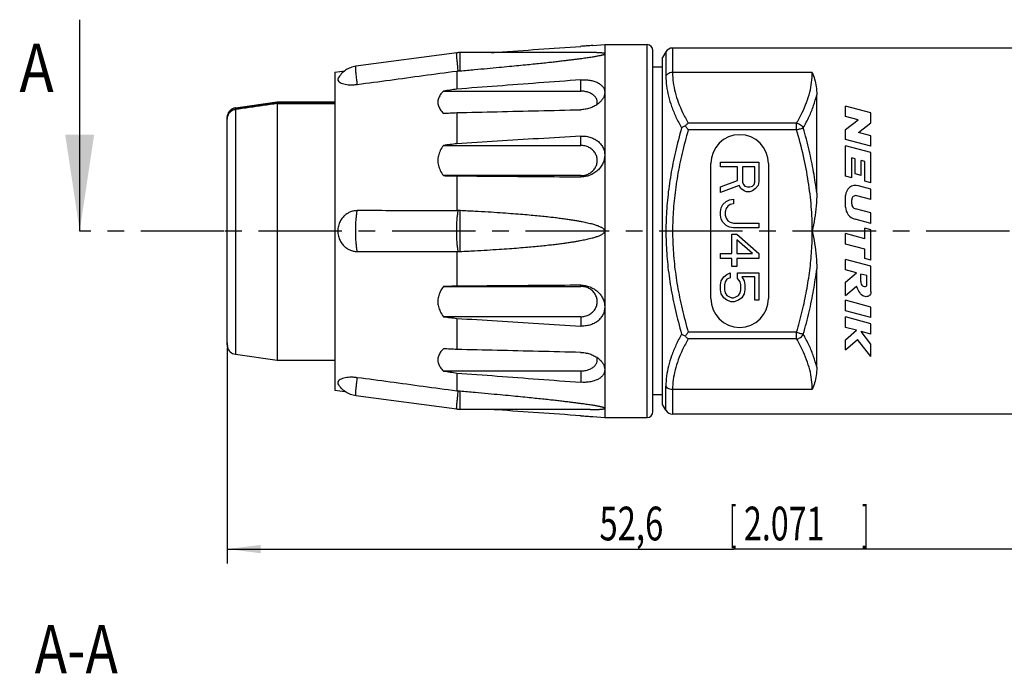
# Model space of a CAD drawing. Extents: x 0 to 420, y 0 to 297.
# Drawn here: x 112 to 214, y 79 to 147 of the extents above; entities that cross this region are included whole.
import ezdxf

# ---------------------------------------------------------------- set-up
doc = ezdxf.new("R2010")
doc.units = 0
doc.header["$LTSCALE"] = 23.1
doc.linetypes.add('CENTER', pattern=[0.6, 0.375, -0.075, 0.075, -0.075])
doc.layers.get('0').update_dxf_attribs({"linetype": 'CONTINUOUS'})
doc.layers.add('ZEICHNUNGSBEMAßUNGEN', color=7, linetype='CONTINUOUS')
doc.styles.get("Standard").update_dxf_attribs({"font": 'txt', "width": 0.7})
doc.dimstyles.new('DIMSTYLE_2', dxfattribs={"dimtxt": 3.5, "dimasz": 3.5, "dimexe": 0.18, "dimexo": 0.0625, "dimgap": 0.09, "dimtad": 1, "dimdec": 4, "dimlfac": 0.5, "dimtxsty": 'STANDARD', "dimblk": '_FILLED', "dimblk1": '_FILLED', "dimblk2": '_FILLED', "dimcen": 0.09, "dimclrt": 5, "dimazin": 3, "dimtp": 0.3, "dimtm": 0.3, "dimtfac": 1, "dimtdec": 4, "dimtofl": 0, "dimtmove": 0, "dimatfit": 3, "dimtolj": 1})

# ---------------------------------------------------------------- blocks, each defined once
blk = doc.blocks.new('_FILLED')
at = {"color": 0, "linetype": 'BYBLOCK'}
blk.add_solid([(0, 0), (-1, 0.125), (-1, -0.125)], dxfattribs=at)
blk = doc.blocks.new('*D1')
at = {"layer": 'ZEICHNUNGSBEMAßUNGEN', "color": 2, "linetype": 'CONTINUOUS'}
for p, q in [((133.19, 112.94), (133.19, 90.54)), ((238.39, 106.15), (238.39, 90.54)), ((133.19, 92.04), (185.79, 92.04)), ((238.39, 92.04), (185.79, 92.04))]:
    blk.add_line(p, q, dxfattribs=at)
at = {"layer": 'ZEICHNUNGSBEMAßUNGEN', "color": 2, "linetype": 'CONTINUOUS', "xscale": 3.5, "yscale": 3.5, "zscale": 3.5, "rotation": 180}
blk.add_blockref('_FILLED', (133.19, 92.04), dxfattribs=at)
at = {"layer": 'ZEICHNUNGSBEMAßUNGEN', "color": 2, "linetype": 'CONTINUOUS', "xscale": 3.5, "yscale": 3.5, "zscale": 3.5}
blk.add_blockref('_FILLED', (238.39, 92.04), dxfattribs=at)
at = {"layer": 'ZEICHNUNGSBEMAßUNGEN', "color": 5, "linetype": 'CONTINUOUS', "oblique": 15}
for s, width, p in [('52,6', 0.714286, (171.84, 92.94)), ('[', 0.428571, (185.34, 92.94)), ('2.071', 0.7, (186.84, 92.94)), (']', 0.428571, (199.09, 92.94))]:
    blk.add_text(s, height=3.5, dxfattribs=dict(at, width=width)).set_placement(p)

msp = doc.modelspace()

# ---------------------------------------------------------------- linework, layer by layer
at = {"color": 7, "linetype": 'CONTINUOUS'}
for p, q in [((117.89297, 125.05108), (117.89297, 146.99219)), ((171.1607, 144.31502), (172.39152, 144.40108)), ((172.39152, 144.40108), (176.79152, 144.40108)), ((172.39152, 144.40108), (176.79152, 144.40108)), ((172.39152, 144.40108), (172.39152, 143.45403)), ((157.04099, 143.55435), (146.56031, 142.15348)), ((170.86244, 143.57639), (157.3722, 143.57639)), ((172.39152, 143.45403), (172.39152, 139.43093)), ((177.39152, 142.8745), (177.39152, 143.80108)), ((178.73793, 143.65108), (178.39152, 143.05108)), ((237.79152, 144.05108), (179.43075, 144.05108)), ((177.39152, 142.85108), (177.39152, 142.8745)), ((177.39152, 107.25108), (177.39152, 142.85108)), ((178.39152, 142.05108), (177.39152, 142.05108)), ((178.39152, 142.05108), (178.39152, 143.05088)), ((178.39152, 142.01839), (178.39152, 142.05108)), ((144.39152, 141.55108), (145.42485, 141.69631)), ((144.39152, 141.55108), (145.42485, 141.69631)), ((144.39152, 141.55108), (144.39152, 138.55108)), ((157.02427, 141.66323), (157.02427, 139.78636)), ((178.39152, 109.46263), (178.39152, 142.01839)), ((155.64797, 139.5786), (169.89372, 139.5786)), ((172.39152, 139.43093), (172.39152, 132.92143)), ((194.39152, 128.97026), (194.39152, 139.1919)), ((134.05234, 137.84125), (138.37478, 138.44873)), ((138.37478, 138.44873), (138.39152, 138.45108)), ((138.39152, 138.45108), (144.39152, 138.45108)), ((138.39152, 138.45108), (138.39152, 138.32964)), ((138.39152, 138.32964), (144.39152, 138.32964)), ((138.39152, 138.28551), (144.39152, 138.28551)), ((138.39152, 138.28551), (138.39152, 111.65108)), ((144.39152, 138.55108), (144.39152, 138.53098)), ((144.39152, 138.53098), (144.39152, 111.57119)), ((200.01152, 137.32061), (197.39152, 138.02263)), ((197.39152, 136.93766), (197.39152, 138.02263)), ((157.02427, 137.34242), (157.02427, 134.11548)), ((200.01152, 136.27261), (200.01152, 137.32061)), ((133.19152, 136.71289), (133.19152, 136.85098)), ((133.19152, 136.66262), (133.19152, 136.71289)), ((133.19152, 134.22715), (133.19152, 136.66262)), ((198.69473, 136.58847), (197.39152, 136.93766)), ((197.39152, 135.5986), (198.69473, 136.58847)), ((198.7083, 135.28274), (200.01152, 136.27261)), ((197.39152, 134.5506), (197.39152, 135.5986)), ((200.01152, 134.93355), (198.7083, 135.28274)), ((200.01152, 133.84858), (200.01152, 134.93355)), ((133.19152, 116.09396), (133.19152, 134.22715)), ((155.64797, 133.94364), (169.89372, 133.94364)), ((200.01152, 133.84858), (197.39152, 134.5506)), ((200.01152, 133.19842), (197.39152, 133.90045)), ((197.39152, 130.75645), (197.39152, 133.90045)), ((172.39152, 132.92143), (172.39152, 125.05108)), ((200.01152, 130.05442), (200.01152, 133.19842)), ((183.39152, 118.05108), (183.39152, 132.05108)), ((184.39152, 131.71108), (184.39152, 132.21108)), ((184.39152, 132.21108), (188.39152, 132.21108)), ((188.39152, 132.21108), (188.39152, 130.21108)), ((189.39152, 132.05108), (189.39152, 118.05108)), ((198.01952, 130.58818), (198.01952, 132.64721)), ((198.38752, 132.5486), (198.01952, 132.64721)), ((198.38752, 130.9766), (198.38752, 132.5486)), ((199.01552, 130.80833), (199.01552, 132.38033)), ((199.38352, 132.28173), (199.01552, 132.38033)), ((199.38352, 130.2227), (199.38352, 132.28173)), ((186.17875, 131.71108), (184.39152, 131.71108)), ((186.17875, 130.29442), (186.17875, 131.71108)), ((186.68939, 131.71108), (186.68939, 130.12775)), ((187.96599, 131.71108), (186.68939, 131.71108)), ((187.96599, 130.12775), (187.96599, 131.71108)), ((199.01552, 130.80833), (198.38752, 130.9766)), ((169.89152, 130.80105), (155.64797, 130.80105)), ((157.02427, 130.77884), (157.02427, 127.1624)), ((184.39152, 129.62775), (186.17875, 130.29442)), ((186.34896, 129.79442), (184.39152, 129.04442)), ((186.51918, 129.46108), (186.34896, 129.79442)), ((186.68939, 130.12775), (186.7745, 129.87775)), ((186.7745, 129.87775), (186.94471, 129.71108)), ((187.71067, 129.71108), (187.88088, 129.87775)), ((187.88088, 129.87775), (187.96599, 130.12775)), ((188.30641, 129.79442), (188.05109, 129.46108)), ((188.39152, 130.21108), (188.30641, 129.79442)), ((198.01952, 130.58818), (197.39152, 130.75645)), ((200.01152, 130.05442), (199.38352, 130.2227)), ((184.39152, 129.04442), (184.39152, 129.62775)), ((186.8596, 129.21108), (186.51918, 129.46108)), ((187.11492, 129.12775), (186.8596, 129.21108)), ((186.94471, 129.71108), (187.20003, 129.62775)), ((187.45535, 129.12775), (187.11492, 129.12775)), ((187.20003, 129.62775), (187.45535, 129.62775)), ((187.45535, 129.62775), (187.71067, 129.71108)), ((187.71067, 129.21108), (187.45535, 129.12775)), ((188.05109, 129.46108), (187.71067, 129.21108)), ((200.01152, 129.40427), (198.71076, 129.75281)), ((200.01152, 128.3193), (200.01152, 129.40427)), ((184.47662, 127.46108), (184.64684, 127.79442)), ((184.64684, 127.79442), (184.98726, 128.12775)), ((184.98726, 128.12775), (185.32769, 128.29442)), ((185.41279, 127.79442), (185.15748, 127.62775)), ((185.32769, 128.29442), (185.75322, 128.37775)), ((185.75322, 127.87775), (185.41279, 127.79442)), ((185.75322, 128.37775), (185.75322, 127.87775)), ((197.39152, 127.5475), (197.39152, 128.74052)), ((198.01952, 127.86107), (198.01952, 128.3057)), ((200.01152, 128.3193), (198.54822, 128.71139)), ((184.39152, 127.04442), (184.47662, 127.46108)), ((184.39152, 126.71108), (184.39152, 127.04442)), ((184.98726, 127.37775), (184.90216, 127.04442)), ((184.90216, 127.04442), (184.90216, 126.71108)), ((185.15748, 127.62775), (184.98726, 127.37775)), ((200.01152, 126.92524), (198.4079, 127.35493)), ((200.01152, 125.84027), (200.01152, 126.92524)), ((184.47662, 126.29442), (184.39152, 126.71108)), ((184.64684, 125.96108), (184.47662, 126.29442)), ((184.98726, 125.62775), (184.64684, 125.96108)), ((184.90216, 126.71108), (184.98726, 126.37775)), ((184.98726, 126.37775), (185.15748, 126.12775)), ((185.15748, 126.12775), (185.41279, 125.96108)), ((185.41279, 125.96108), (185.75322, 125.87775)), ((185.75322, 125.87775), (188.39152, 125.87775)), ((188.39152, 125.87775), (188.39152, 125.37775)), ((200.01152, 125.84027), (198.36247, 126.28213)), ((172.39152, 125.05108), (172.39152, 117.18072)), ((185.32769, 125.46108), (184.98726, 125.62775)), ((185.75322, 125.37775), (185.32769, 125.46108)), ((185.58301, 122.71108), (185.58301, 124.71108)), ((185.58301, 124.71108), (186.09365, 124.71108)), ((188.39152, 125.37775), (185.75322, 125.37775)), ((186.09365, 124.71108), (188.39152, 122.71108)), ((199.38352, 124.25839), (197.39152, 124.79214)), ((197.39152, 123.70717), (197.39152, 124.79214)), ((200.01152, 125.19012), (199.38352, 125.35839)), ((199.38352, 125.05108), (199.38352, 125.35839)), ((199.38352, 124.25839), (199.38352, 125.05108)), ((200.01152, 125.05108), (200.01152, 125.19012)), ((200.01152, 122.04612), (200.01152, 125.05108)), ((187.71067, 122.71108), (186.09365, 124.12775)), ((186.09365, 124.12775), (186.09365, 122.71108)), ((199.38352, 123.17342), (197.39152, 123.70717)), ((157.02427, 122.93977), (157.02427, 119.32332)), ((184.39152, 122.21108), (184.39152, 122.71108)), ((184.39152, 122.71108), (185.58301, 122.71108)), ((186.09365, 122.71108), (187.71067, 122.71108)), ((188.39152, 122.71108), (188.39152, 122.21108)), ((199.38352, 122.21439), (199.38352, 123.17342)), ((185.58301, 122.21108), (184.39152, 122.21108)), ((185.58301, 121.37775), (185.58301, 122.21108)), ((188.39152, 122.21108), (186.09365, 122.21108)), ((186.09365, 122.21108), (186.09365, 121.37775)), ((200.01152, 121.39596), (197.39152, 122.09799)), ((197.39152, 121.01302), (197.39152, 122.09799)), ((200.01152, 122.04612), (199.38352, 122.21439)), ((185.07237, 120.54442), (185.41279, 120.71108)), ((185.41279, 120.71108), (185.41279, 120.21108)), ((186.09365, 121.37775), (185.58301, 121.37775)), ((186.17875, 120.12775), (186.17875, 120.71108)), ((186.17875, 120.71108), (188.39152, 120.71108)), ((188.39152, 120.71108), (188.39152, 117.87775)), ((194.39152, 110.91026), (194.39152, 121.13137)), ((198.5062, 120.71434), (197.39152, 121.01302)), ((197.39152, 119.73999), (198.5062, 120.71434)), ((199.59152, 120.42353), (198.96352, 120.59181)), ((198.96352, 119.80581), (198.96352, 120.59181)), ((200.01152, 118.77596), (200.01152, 121.39596)), ((184.39152, 119.46108), (184.47662, 119.87775)), ((184.47662, 119.87775), (184.73194, 120.29442)), ((184.73194, 120.29442), (185.07237, 120.54442)), ((184.90216, 119.79442), (184.81705, 119.46108)), ((185.07237, 120.04442), (184.90216, 119.79442)), ((185.41279, 120.21108), (185.07237, 120.04442)), ((186.43407, 119.79442), (186.17875, 120.12775)), ((186.51918, 119.46108), (186.43407, 119.79442)), ((187.96599, 120.29442), (186.60428, 120.29442)), ((186.60428, 120.29442), (186.8596, 119.87775)), ((186.8596, 119.87775), (186.94471, 119.46108)), ((187.96599, 117.87775), (187.96599, 120.29442)), ((197.39152, 118.34805), (197.39152, 119.73999)), ((199.59152, 119.37553), (199.59152, 120.42353)), ((155.64797, 119.30112), (169.89372, 119.30112)), ((184.39152, 118.96108), (184.39152, 119.46108)), ((184.47662, 118.54442), (184.39152, 118.96108)), ((184.73194, 118.12775), (184.47662, 118.54442)), ((184.81705, 119.46108), (184.81705, 118.96108)), ((184.81705, 118.96108), (184.90216, 118.62775)), ((184.90216, 118.62775), (185.07237, 118.37775)), ((186.26386, 118.37775), (186.43407, 118.62775)), ((186.43407, 118.62775), (186.51918, 118.96108)), ((186.51918, 118.96108), (186.51918, 119.46108)), ((186.8596, 118.54442), (186.60428, 118.12775)), ((186.94471, 118.96108), (186.8596, 118.54442)), ((186.94471, 119.46108), (186.94471, 118.96108)), ((197.39152, 118.34805), (198.5062, 119.32241)), ((185.07237, 117.87775), (184.73194, 118.12775)), ((185.07237, 118.37775), (185.32769, 118.21108)), ((185.4979, 117.71108), (185.07237, 117.87775)), ((185.32769, 118.21108), (185.58301, 118.12775)), ((185.83833, 117.71108), (185.4979, 117.71108)), ((185.58301, 118.12775), (185.75322, 118.12775)), ((185.75322, 118.12775), (186.00854, 118.21108)), ((186.26386, 117.87775), (185.83833, 117.71108)), ((186.00854, 118.21108), (186.26386, 118.37775)), ((186.60428, 118.12775), (186.26386, 117.87775)), ((188.39152, 117.87775), (187.96599, 117.87775)), ((200.01152, 117.16375), (197.39152, 117.86578)), ((197.39152, 116.78081), (197.39152, 117.86578)), ((172.39152, 117.18072), (172.39152, 110.67123)), ((200.01152, 116.07879), (197.39152, 116.78081)), ((200.01152, 116.07879), (200.01152, 117.16375)), ((133.19152, 113.43955), (133.19152, 116.09396)), ((169.89152, 116.15853), (155.64797, 116.15853)), ((157.02427, 115.98669), (157.02427, 112.75975)), ((200.01152, 115.42863), (197.39152, 116.13066)), ((197.39152, 115.04569), (197.39152, 116.13066)), ((198.5062, 114.74701), (197.39152, 115.04569)), ((197.39152, 113.76989), (198.5062, 114.74701)), ((200.01152, 113.30688), (198.99923, 114.6149)), ((200.01152, 114.34366), (198.99923, 114.6149)), ((200.01152, 114.34366), (200.01152, 115.42863)), ((133.19152, 113.38928), (133.19152, 113.43955)), ((197.39152, 112.72466), (198.62883, 113.80927)), ((197.39152, 112.72466), (197.39152, 113.76989)), ((200.01152, 112.02263), (198.62883, 113.80927)), ((133.19152, 113.25111), (133.19152, 113.29798)), ((133.19152, 113.25109), (133.19152, 113.25111)), ((133.19152, 113.25108), (133.19152, 113.25109)), ((133.19152, 113.25108), (133.20089, 113.25108)), ((133.20917, 113.25108), (133.20089, 113.25108)), ((133.26755, 113.05108), (133.21174, 113.05108)), ((200.01152, 112.02263), (200.01152, 113.30688)), ((134.05234, 112.26091), (138.39152, 111.65108)), ((138.39152, 111.65108), (144.39152, 111.65108)), ((144.39152, 111.57119), (144.39152, 111.55108)), ((144.39152, 111.55108), (144.39152, 108.55108)), ((169.89152, 110.52357), (155.64797, 110.52357)), ((172.39152, 110.67123), (172.39152, 106.64814)), ((157.02427, 110.31581), (157.02427, 108.43894)), ((178.39152, 108.05108), (178.39152, 109.46263)), ((144.39152, 108.55108), (145.42485, 108.40586)), ((144.39152, 108.55108), (145.42485, 108.40586)), ((157.04099, 106.54782), (146.56031, 107.94869)), ((178.39152, 108.05108), (177.39152, 108.05108)), ((178.39152, 107.05129), (178.39152, 108.05108)), ((170.86093, 106.52578), (157.3722, 106.52578)), ((172.39152, 106.64814), (172.39152, 105.70108)), ((177.39152, 107.22586), (177.39152, 107.25108)), ((177.39152, 106.30108), (177.39152, 107.22586)), ((178.73793, 106.45108), (178.39152, 107.05108)), ((171.16047, 105.78717), (172.39152, 105.70108)), ((172.39152, 105.70108), (176.79152, 105.70108)), ((172.39152, 105.70108), (176.79152, 105.70108)), ((237.79152, 106.05108), (179.43075, 106.05108))]:
    msp.add_line(p, q, dxfattribs=at)
at = {"color": 9, "linetype": 'CONTINUOUS'}
for p, q in [((176.79152, 105.70108), (176.79152, 144.40108)), ((157.3722, 141.68331), (157.3722, 143.57639)), ((178.73793, 143.65108), (178.73793, 141.15916)), ((179.43075, 144.05108), (179.43075, 141.50557)), ((193.92961, 141.50557), (179.43075, 141.50557)), ((169.89152, 139.5786), (169.89152, 140.74719)), ((134.05234, 137.84125), (134.05234, 137.71396)), ((134.05234, 137.66768), (134.05234, 112.26091)), ((192.30431, 136.25168), (181.0563, 136.25168)), ((192.30408, 135.55886), (192.30408, 136.25168)), ((169.89152, 133.94364), (169.89152, 134.91018)), ((192.30449, 135.55886), (181.0563, 135.55886)), ((169.89152, 130.80105), (169.89152, 130.67616)), ((157.3722, 122.93212), (157.3722, 127.17004)), ((169.89152, 119.30112), (169.89152, 119.426)), ((169.89152, 116.15853), (169.89152, 115.19199)), ((192.30428, 114.54331), (181.0563, 114.54331)), ((192.30408, 113.85049), (192.30408, 114.54331)), ((192.30431, 113.85049), (181.0563, 113.85049)), ((169.89152, 110.52357), (169.89152, 109.35497)), ((157.3722, 106.52578), (157.3722, 108.41885)), ((178.73793, 106.45108), (178.73793, 108.94301)), ((193.92961, 108.5966), (179.43075, 108.5966)), ((179.43075, 108.5966), (179.43075, 106.05108))]:
    msp.add_line(p, q, dxfattribs=at)
at = {"color": 7, "linetype": 'CENTER'}
msp.add_line((132.89297, 125.05108), (117.89297, 125.05108), dxfattribs=at)
at = {"color": 9, "linetype": 'CENTER'}
msp.add_line((242.13092, 125.05108), (132.89297, 125.05108), dxfattribs=at)
at = {"color": 7, "linetype": 'CONTINUOUS'}
for centre, radius, start, end in [((176.79152, 143.80108), 0.6, 0, 90), ((179.43075, 143.25108), 0.8, 90, 150.00002), ((134.19152, 136.85098), 1, 168.4572471, 180), ((134.19152, 136.85098), 1, 99.4446865, 168.4572471), ((134.19152, 136.85098), 1, 98, 99.4446865), ((186.39152, 132.05108), 3, 0, 180), ((198.43952, 128.74052), 1.048, 75, 180), ((198.43952, 128.3057), 0.42, 75, 180), ((198.54352, 127.86107), 0.524, 180, 255), ((198.70152, 127.5475), 1.31, 180, 255), ((186.39152, 118.05108), 3, 180, 360), ((134.19152, 113.25118), 1, 180, 191.5427529), ((134.19152, 113.25118), 1, 191.5427529, 193.6405039), ((134.19152, 113.25118), 1, 193.6405039, 262), ((176.79152, 106.30108), 0.6, 270, 360), ((179.43075, 106.85108), 0.8, 210, 269.9999988)]:
    msp.add_arc(centre, radius, start, end, dxfattribs=at)
for points, knots in [([(160.59827, 143.5764), (160.81064, 143.59124), (162.44689, 143.70556), (165.54462, 143.92159), (168.43002, 144.12221), (169.89152, 144.22368)], [0, 0, 0, 0, 0.068556281, 0.528213172, 1, 1, 1, 1]), ([(171.16552, 144.31542), (171.05199, 144.3075), (170.78002, 144.28755), (170.34815, 144.25585), (170.0298, 144.23328), (169.87013, 144.22219)], [0, 0, 0, 0, 0.26276885, 0.630320106, 1, 1, 1, 1]), ([(157.3722, 143.57639), (157.33529, 143.57639), (157.26146, 143.57475), (157.15096, 143.5674), (157.07757, 143.55924), (157.04099, 143.55435)], [0, 0, 0, 0, 0.333356952, 0.666687857, 1, 1, 1, 1]), ([(157.3722, 141.68331), (157.87616, 141.72712), (158.81575, 141.80985), (160.16431, 141.93175), (161.36742, 142.0433), (162.45954, 142.14713), (163.44537, 142.24317), (164.3348, 142.33198), (165.1453, 142.41491), (165.8804, 142.49197), (166.5501, 142.56396), (167.15266, 142.6304), (167.70467, 142.6928), (168.21257, 142.75176), (168.67379, 142.80682), (169.08556, 142.85736), (169.46843, 142.90571), (169.82546, 142.95225), (170.14621, 142.99551), (170.42608, 143.03456), (170.69075, 143.0728), (170.9409, 143.11045), (171.17276, 143.14706), (171.36814, 143.17948), (171.54554, 143.21048), (171.71547, 143.24199), (171.8762, 143.27427), (172.01366, 143.30469), (172.12537, 143.3324), (172.22316, 143.35984), (172.30539, 143.38874), (172.36264, 143.41532), (172.39152, 143.4413), (172.39152, 143.45403)], [0, 0, 0, 0, 0.100171692, 0.186780248, 0.268133398, 0.33943621, 0.404018742, 0.464275437, 0.516438812, 0.565353367, 0.610638327, 0.649819042, 0.685397144, 0.720645363, 0.751068774, 0.777378783, 0.80279596, 0.827488154, 0.848676939, 0.86688682, 0.883444794, 0.901631779, 0.916979801, 0.92992618, 0.940849541, 0.952641476, 0.964149063, 0.973308153, 0.980528873, 0.986908881, 0.993504773, 0.997479734, 1, 1, 1, 1]), ([(172.39152, 143.45403), (172.39152, 143.46577), (172.3625, 143.48914), (172.30488, 143.50586), (172.2222, 143.52281), (172.12274, 143.53529), (172.00757, 143.54622), (171.86412, 143.55586), (171.69822, 143.56362), (171.5216, 143.56921), (171.33577, 143.57313), (171.12607, 143.57569), (170.96499, 143.57635), (170.87307, 143.57639), (170.86387, 143.57639)], [0, 0, 0, 0, 0.022742368, 0.059332851, 0.121808205, 0.183290606, 0.254277867, 0.345627383, 0.461880928, 0.575934431, 0.687953618, 0.821935576, 0.98217768, 1, 1, 1, 1]), ([(146.56031, 142.15348), (146.36738, 142.12769), (145.98664, 142.03059), (145.46637, 141.75714), (145.02853, 141.3756), (144.80327, 141.06274), (144.71137, 140.89902)], [0, 0, 0, 0, 0.252673729, 0.504628558, 0.756326916, 1, 1, 1, 1]), ([(146.70678, 140.27097), (147.83881, 140.42386), (150.11721, 140.73149), (153.55638, 141.19557), (155.86352, 141.50672), (157.02427, 141.66323)], [0, 0, 0, 0, 0.329162175, 0.662495505, 1, 1, 1, 1]), ([(157.02427, 141.66323), (157.05147, 141.66451), (157.10591, 141.66707), (157.16035, 141.66964), (157.18758, 141.67093)], [0, 0, 0, 0, 0.499715919, 1, 1, 1, 1]), ([(157.18758, 141.67093), (157.21837, 141.67238), (157.27995, 141.67591), (157.34146, 141.68064), (157.3722, 141.68331)], [0, 0, 0, 0, 0.499717851, 1, 1, 1, 1]), ([(193.92961, 141.50557), (194.02173, 141.28106), (194.18669, 140.80152), (194.35087, 140.02595), (194.39152, 139.47699), (194.39152, 139.1919)], [0, 0, 0, 0, 0.306855594, 0.639505799, 1, 1, 1, 1]), ([(144.71047, 140.89962), (144.70426, 140.8881), (144.67664, 140.82641), (144.67632, 140.67947), (144.82686, 140.52381), (145.04332, 140.40553), (145.31336, 140.31741), (145.61259, 140.25996), (145.93816, 140.23003), (146.30583, 140.229), (146.56635, 140.252), (146.70678, 140.27097)], [0, 0, 0, 0, 0.016737886, 0.086299873, 0.170337952, 0.27767514, 0.401957523, 0.530824926, 0.666506453, 0.818965953, 1, 1, 1, 1]), ([(169.89152, 140.74719), (168.43019, 140.63856), (165.54495, 140.42376), (161.25586, 140.10349), (158.42812, 139.89168), (157.02427, 139.78636)], [0, 0, 0, 0, 0.34070103, 0.672681992, 1, 1, 1, 1]), ([(169.87012, 140.74561), (170.02962, 140.75746), (170.34982, 140.76671), (170.81956, 140.72335), (171.25799, 140.62561), (171.64418, 140.47524), (171.96596, 140.27474), (172.21047, 140.02545), (172.36, 139.73678), (172.39152, 139.53023), (172.39152, 139.43094)], [0, 0, 0, 0, 0.152042279, 0.303828441, 0.447293576, 0.577706269, 0.695979252, 0.80515783, 0.90561308, 1, 1, 1, 1]), ([(155.64797, 139.5786), (155.5248, 139.45683), (155.3159, 139.21644), (155.11054, 138.82046), (155.04306, 138.42706), (155.11095, 138.03382), (155.31639, 137.63835), (155.52504, 137.39832), (155.64797, 137.27679)], [0, 0, 0, 0, 0.196618707, 0.358771938, 0.50022476, 0.641693914, 0.803762782, 1, 1, 1, 1]), ([(157.02427, 139.78636), (156.79434, 139.75168), (156.33557, 139.68247), (155.87681, 139.61318), (155.64797, 139.5786)], [0, 0, 0, 0, 0.501173565, 1, 1, 1, 1]), ([(171.56441, 138.15867), (171.5952, 138.24485), (171.63089, 138.43801), (171.56868, 138.74057), (171.38633, 139.02416), (171.10584, 139.26162), (170.74726, 139.44133), (170.33451, 139.55358), (170.042, 139.5786), (169.89372, 139.5786)], [0, 0, 0, 0, 0.107365162, 0.2268352, 0.355303916, 0.498023695, 0.655603588, 0.82500271, 1, 1, 1, 1]), ([(172.39152, 139.43092), (172.39152, 139.32696), (172.35619, 139.1046), (172.21296, 138.79542), (172.07044, 138.60886), (171.99236, 138.52305)], [0, 0, 0, 0, 0.308253999, 0.656689388, 1, 1, 1, 1]), ([(138.38538, 138.32877), (137.90182, 138.26019), (136.93612, 138.1232), (135.49177, 137.91827), (134.53099, 137.78191), (134.05234, 137.71396)], [0, 0, 0, 0, 0.334796559, 0.668602496, 1, 1, 1, 1]), ([(138.39152, 138.28551), (137.90561, 138.21636), (136.93758, 138.07859), (135.49118, 137.87264), (134.5307, 137.73583), (134.05234, 137.66768)], [0, 0, 0, 0, 0.335938955, 0.66927219, 1, 1, 1, 1]), ([(171.99236, 138.52305), (171.98282, 138.51256), (171.87828, 138.40006), (171.64792, 138.20143), (171.26322, 137.96922), (170.82475, 137.79087), (170.35404, 137.67651), (170.03038, 137.64922), (169.87013, 137.64545)], [0, 0, 0, 0, 0.018028605, 0.19522163, 0.38539583, 0.58787108, 0.795843557, 1, 1, 1, 1]), ([(133.19152, 136.71289), (133.19152, 136.77298), (133.20216, 136.89349), (133.2496, 137.06836), (133.32712, 137.23207), (133.43223, 137.37921), (133.56164, 137.50516), (133.71132, 137.60588), (133.8488, 137.66598), (133.93514, 137.69048), (133.96408, 137.69731)], [0, 0, 0, 0, 0.133715464, 0.267568674, 0.401203877, 0.53462937, 0.667845774, 0.800905147, 0.933923387, 1, 1, 1, 1]), ([(134.05234, 137.66768), (133.99313, 137.65924), (133.87575, 137.63145), (133.71024, 137.55864), (133.56033, 137.45705), (133.43106, 137.3303), (133.32637, 137.18261), (133.24929, 137.01863), (133.2021, 136.84353), (133.19152, 136.72285), (133.19152, 136.66262)], [0, 0, 0, 0, 0.12450895, 0.249472632, 0.374453342, 0.499408503, 0.624337552, 0.749339552, 0.874608911, 1, 1, 1, 1]), ([(155.64797, 137.27679), (155.87681, 137.28771), (156.33557, 137.3096), (156.79434, 137.33147), (157.02427, 137.34242)], [0, 0, 0, 0, 0.498811571, 1, 1, 1, 1]), ([(157.02427, 137.34242), (158.42797, 137.37569), (161.25556, 137.4426), (165.54464, 137.54378), (168.43003, 137.61165), (169.89152, 137.64597)], [0, 0, 0, 0, 0.327273801, 0.659254379, 1, 1, 1, 1]), ([(180.75629, 135.95886), (180.70411, 135.94361), (180.60599, 135.90888), (180.47361, 135.84207), (180.39683, 135.78774), (180.36348, 135.75886)], [0, 0, 0, 0, 0.367600508, 0.701686032, 1, 1, 1, 1]), ([(180.75629, 135.95886), (180.78669, 135.999), (180.84837, 136.07436), (180.94902, 136.17249), (181.02026, 136.22796), (181.0563, 136.25168)], [0, 0, 0, 0, 0.358782266, 0.69256597, 1, 1, 1, 1]), ([(181.0563, 135.55886), (181.02179, 135.60428), (180.95426, 135.69491), (180.85397, 135.82803), (180.78868, 135.91609), (180.75629, 135.95886)], [0, 0, 0, 0, 0.342289036, 0.678098332, 1, 1, 1, 1]), ([(169.89152, 134.91018), (168.43019, 134.82033), (165.54496, 134.64267), (161.25588, 134.37778), (158.42813, 134.20259), (157.02427, 134.11548)], [0, 0, 0, 0, 0.340702813, 0.672683778, 1, 1, 1, 1]), ([(169.87012, 134.90887), (170.02973, 134.91869), (170.35305, 134.91646), (170.82672, 134.82697), (171.26833, 134.65787), (171.65602, 134.41515), (171.97682, 134.10638), (172.2165, 133.74052), (172.36055, 133.33769), (172.39152, 133.05795), (172.39152, 132.92144)], [0, 0, 0, 0, 0.133259726, 0.268081318, 0.399529491, 0.525078995, 0.646725442, 0.767758406, 0.886239723, 1, 1, 1, 1]), ([(155.64797, 133.94364), (155.52136, 133.77275), (155.30778, 133.43307), (155.10809, 132.89679), (155.04375, 132.37151), (155.10848, 131.8464), (155.30828, 131.31076), (155.52162, 130.97159), (155.64797, 130.80105)], [0, 0, 0, 0, 0.187399029, 0.351232431, 0.500239117, 0.649251655, 0.812976047, 1, 1, 1, 1]), ([(157.02427, 134.11548), (156.79434, 134.0868), (156.33557, 134.02955), (155.87681, 133.97224), (155.64797, 133.94364)], [0, 0, 0, 0, 0.501175462, 1, 1, 1, 1]), ([(169.89152, 130.80105), (170.04102, 130.80105), (170.33975, 130.83594), (170.75776, 130.99358), (171.11833, 131.24466), (171.39631, 131.57351), (171.57195, 131.95823), (171.63204, 132.37236), (171.57194, 132.78648), (171.39629, 133.1712), (171.11831, 133.50004), (170.75774, 133.75114), (170.34042, 133.90841), (170.04249, 133.94364), (169.89372, 133.94364)], [0, 0, 0, 0, 0.086967723, 0.17299725, 0.257376434, 0.33980896, 0.420517616, 0.500214702, 0.579911825, 0.660620578, 0.743053232, 0.827432543, 0.913462161, 1, 1, 1, 1]), ([(172.39152, 132.92142), (172.39152, 132.78191), (172.35878, 132.49243), (172.21359, 132.07051), (171.97503, 131.67469), (171.65646, 131.32684), (171.27054, 131.03992), (170.82975, 130.82653), (170.35596, 130.69761), (170.03023, 130.67505), (169.87013, 130.67632)], [0, 0, 0, 0, 0.112016831, 0.231744087, 0.355607278, 0.480455504, 0.608163003, 0.739453837, 0.871440367, 1, 1, 1, 1]), ([(155.64797, 130.80105), (155.87681, 130.79735), (156.33557, 130.78994), (156.79434, 130.78255), (157.02427, 130.77884)], [0, 0, 0, 0, 0.498811021, 1, 1, 1, 1]), ([(157.02427, 130.77884), (158.42797, 130.76759), (161.25556, 130.74496), (165.54465, 130.71073), (168.43003, 130.68777), (169.89152, 130.67616)], [0, 0, 0, 0, 0.327273297, 0.659253876, 1, 1, 1, 1]), ([(194.39152, 128.97026), (194.39153, 128.53312), (194.34561, 127.65589), (194.17808, 126.34843), (194.01815, 125.4824), (193.92962, 125.05098)], [0, 0, 0, 0, 0.331814008, 0.665699087, 1, 1, 1, 1]), ([(146.70678, 127.1696), (146.56475, 127.16971), (146.2961, 127.13981), (145.92512, 127.01766), (145.59551, 126.83576), (145.28924, 126.58376), (145.01296, 126.24525), (144.79484, 125.81454), (144.67339, 125.31478), (144.67339, 124.78739), (144.79484, 124.28763), (145.01296, 123.85692), (145.28924, 123.51841), (145.59551, 123.26641), (145.92512, 123.08451), (146.2961, 122.96236), (146.56475, 122.93246), (146.70678, 122.93257)], [0, 0, 0, 0, 0.065554846, 0.123526926, 0.179246536, 0.238357414, 0.30552591, 0.379456686, 0.4593367, 0.5406633, 0.620543314, 0.69447409, 0.761642586, 0.820753464, 0.876473074, 0.934445154, 1, 1, 1, 1]), ([(157.02427, 127.1624), (155.86352, 127.16314), (153.55639, 127.16466), (150.11723, 127.16706), (147.83881, 127.16874), (146.70678, 127.1696)], [0, 0, 0, 0, 0.337507813, 0.670841202, 1, 1, 1, 1]), ([(157.18758, 127.1701), (157.16034, 127.16883), (157.10591, 127.16627), (157.05147, 127.16369), (157.02427, 127.1624)], [0, 0, 0, 0, 0.500278785, 1, 1, 1, 1]), ([(157.3722, 127.17004), (157.34146, 127.1715), (157.27989, 127.17298), (157.21833, 127.17154), (157.18758, 127.1701)], [0, 0, 0, 0, 0.499955094, 1, 1, 1, 1]), ([(172.39152, 125.05108), (172.39152, 125.08333), (172.3748, 125.14772), (172.3123, 125.23579), (172.22728, 125.31095), (172.12517, 125.37933), (172.00964, 125.44312), (171.86601, 125.5101), (171.69964, 125.57634), (171.52249, 125.6382), (171.33651, 125.6967), (171.12683, 125.75661), (170.87949, 125.82076), (170.61574, 125.8829), (170.33481, 125.94381), (170.03224, 126.00462), (169.67748, 126.07051), (169.29502, 126.13596), (168.88185, 126.20154), (168.43401, 126.2677), (167.92519, 126.3374), (167.36997, 126.40778), (166.76145, 126.47932), (166.08631, 126.55284), (165.34232, 126.62752), (164.51851, 126.70373), (163.61395, 126.78061), (162.60697, 126.8588), (161.48364, 126.93817), (160.2485, 127.01696), (158.85932, 127.09635), (157.89186, 127.14533), (157.3722, 127.17004)], [0, 0, 0, 0, 0.006301883, 0.012502575, 0.020890579, 0.028325719, 0.036489478, 0.046651735, 0.059275986, 0.071463082, 0.083309791, 0.097368705, 0.114071346, 0.133233648, 0.150314433, 0.170238759, 0.193537301, 0.220820351, 0.246057043, 0.275281616, 0.309277535, 0.346408791, 0.384640109, 0.429003085, 0.479111639, 0.530747783, 0.590665519, 0.656500959, 0.728106933, 0.81071458, 0.898341676, 1, 1, 1, 1]), ([(157.3722, 122.93212), (157.87619, 122.95609), (158.81585, 123.00358), (160.16442, 123.08024), (161.36755, 123.15632), (162.45967, 123.23261), (163.44552, 123.30806), (164.33496, 123.38236), (165.14547, 123.45593), (165.88058, 123.52814), (166.55029, 123.59929), (167.15286, 123.66832), (167.7049, 123.73627), (168.21281, 123.80356), (168.67403, 123.86939), (169.08581, 123.93245), (169.46874, 123.99538), (169.8258, 124.05863), (170.14654, 124.12004), (170.42641, 124.17777), (170.6912, 124.23657), (170.94147, 124.29696), (171.17333, 124.35843), (171.36871, 124.41527), (171.54629, 124.47195), (171.71667, 124.53225), (171.87776, 124.59727), (172.01542, 124.66208), (172.12747, 124.72432), (172.22773, 124.79164), (172.31208, 124.86621), (172.37465, 124.95406), (172.39152, 125.01866), (172.39152, 125.05108)], [0, 0, 0, 0, 0.098592096, 0.18384612, 0.263940758, 0.334155904, 0.397770068, 0.457142371, 0.508559661, 0.556795956, 0.601476772, 0.640158522, 0.675307939, 0.710160777, 0.740273133, 0.766343163, 0.791561313, 0.816100221, 0.837198845, 0.855371476, 0.871937994, 0.890196946, 0.905676339, 0.918804796, 0.929953554, 0.942096285, 0.954114547, 0.963882253, 0.971810132, 0.979134887, 0.98745651, 0.993663406, 1, 1, 1, 1]), ([(193.92962, 125.05098), (194.01812, 124.61956), (194.17823, 123.75352), (194.34559, 122.44592), (194.39152, 121.56857), (194.39152, 121.13137)], [0, 0, 0, 0, 0.334265509, 0.66816851, 1, 1, 1, 1]), ([(146.70678, 122.93257), (147.83881, 122.93343), (150.11723, 122.93511), (153.55639, 122.93751), (155.86352, 122.93903), (157.02427, 122.93977)], [0, 0, 0, 0, 0.329158798, 0.662492187, 1, 1, 1, 1]), ([(157.02427, 122.93977), (157.05147, 122.93848), (157.10591, 122.9359), (157.16034, 122.93334), (157.18758, 122.93207)], [0, 0, 0, 0, 0.499721215, 1, 1, 1, 1]), ([(157.18758, 122.93207), (157.21833, 122.93062), (157.27989, 122.92919), (157.34146, 122.93066), (157.3722, 122.93212)], [0, 0, 0, 0, 0.500044906, 1, 1, 1, 1]), ([(198.96352, 119.80581), (198.96878, 119.76587), (198.98383, 119.63242), (199.03567, 119.4387), (199.23683, 119.31628), (199.42346, 119.25565), (199.56947, 119.3277), (199.59069, 119.37357), (199.59152, 119.37553)], [0, 0, 0, 0, 0.132530626, 0.40663502, 0.577397324, 0.837378122, 0.993164631, 1, 1, 1, 1]), ([(155.64797, 119.30112), (155.52136, 119.13024), (155.30778, 118.79055), (155.10809, 118.25428), (155.04375, 117.72899), (155.10848, 117.20388), (155.30828, 116.66825), (155.52162, 116.32907), (155.64797, 116.15853)], [0, 0, 0, 0, 0.187399029, 0.351232431, 0.500239117, 0.649251655, 0.812976047, 1, 1, 1, 1]), ([(157.02427, 119.32332), (156.79434, 119.31962), (156.33558, 119.31222), (155.87681, 119.30482), (155.64797, 119.30112)], [0, 0, 0, 0, 0.501179593, 1, 1, 1, 1]), ([(169.89152, 119.426), (168.4302, 119.41439), (165.54498, 119.39144), (161.2559, 119.35722), (158.42814, 119.33458), (157.02427, 119.32332)], [0, 0, 0, 0, 0.340706714, 0.672687599, 1, 1, 1, 1]), ([(169.87009, 119.42585), (170.0317, 119.42713), (170.36037, 119.40408), (170.83748, 119.27296), (171.27953, 119.05689), (171.66454, 118.76798), (171.9807, 118.41968), (172.2162, 118.02547), (172.35926, 117.60645), (172.39152, 117.31939), (172.39152, 117.18073)], [0, 0, 0, 0, 0.129769475, 0.262886553, 0.394801783, 0.522565467, 0.647080983, 0.770195766, 0.888665261, 1, 1, 1, 1]), ([(169.89152, 116.15853), (170.04102, 116.15853), (170.33975, 116.19342), (170.75776, 116.35107), (171.11833, 116.60214), (171.39631, 116.93099), (171.57195, 117.31571), (171.63204, 117.72984), (171.57194, 118.14396), (171.39629, 118.52868), (171.11831, 118.85752), (170.75774, 119.10862), (170.34042, 119.26589), (170.04249, 119.30112), (169.89372, 119.30112)], [0, 0, 0, 0, 0.086967723, 0.17299725, 0.257376434, 0.33980896, 0.420517616, 0.500214702, 0.579911825, 0.660620578, 0.743053232, 0.827432543, 0.913462161, 1, 1, 1, 1]), ([(200.01152, 118.77596), (200.02071, 118.70634), (199.99789, 118.51514), (199.79493, 118.25445), (199.44641, 118.21876), (199.04791, 118.37199), (198.76357, 118.79408), (198.5973, 119.17706), (198.5062, 119.32241)], [0, 0, 0, 0, 0.087200976, 0.232731002, 0.381374321, 0.496425908, 0.760929617, 1, 1, 1, 1]), ([(172.39152, 117.18071), (172.39152, 117.04362), (172.36043, 116.76405), (172.21679, 116.36282), (171.97926, 115.99908), (171.66076, 115.69076), (171.27375, 115.4469), (170.83118, 115.27633), (170.35551, 115.18581), (170.03059, 115.18343), (169.8701, 115.1933)], [0, 0, 0, 0, 0.114243348, 0.232086681, 0.351958857, 0.473026575, 0.598701995, 0.730605471, 0.866003946, 1, 1, 1, 1]), ([(155.64797, 116.15853), (155.8768, 116.12992), (156.33557, 116.07261), (156.79434, 116.01537), (157.02427, 115.98669)], [0, 0, 0, 0, 0.498815151, 1, 1, 1, 1]), ([(157.02427, 115.98669), (158.42796, 115.89958), (161.25554, 115.72441), (165.54462, 115.45952), (168.43002, 115.28185), (169.89152, 115.19199)], [0, 0, 0, 0, 0.327277002, 0.659257612, 1, 1, 1, 1]), ([(180.75629, 114.14331), (180.78868, 114.18608), (180.85397, 114.27414), (180.95426, 114.40726), (181.02179, 114.49788), (181.0563, 114.54331)], [0, 0, 0, 0, 0.321901646, 0.657710943, 1, 1, 1, 1]), ([(133.19152, 113.43955), (133.19152, 113.39528), (133.19723, 113.30655), (133.22279, 113.17602), (133.25091, 113.09189), (133.26755, 113.05108)], [0, 0, 0, 0, 0.333691224, 0.667874409, 1, 1, 1, 1]), ([(180.75629, 114.14331), (180.70411, 114.15856), (180.60599, 114.19329), (180.47361, 114.26009), (180.39683, 114.31443), (180.36348, 114.34331)], [0, 0, 0, 0, 0.367600241, 0.701685116, 1, 1, 1, 1]), ([(181.0563, 113.85049), (181.02026, 113.87421), (180.94902, 113.92967), (180.84837, 114.02781), (180.78669, 114.10317), (180.75629, 114.14331)], [0, 0, 0, 0, 0.307434019, 0.641217721, 1, 1, 1, 1]), ([(133.20089, 113.25108), (133.19778, 113.27392), (133.19309, 113.31991), (133.19152, 113.36612), (133.19152, 113.38928)], [0, 0, 0, 0, 0.498776355, 1, 1, 1, 1]), ([(155.64797, 112.82538), (155.5248, 112.70361), (155.3159, 112.46323), (155.11054, 112.06725), (155.04306, 111.67385), (155.11095, 111.28061), (155.31639, 110.88514), (155.52504, 110.64511), (155.64797, 110.52357)], [0, 0, 0, 0, 0.196618707, 0.358771938, 0.50022476, 0.641693914, 0.803762782, 1, 1, 1, 1]), ([(157.02427, 112.75975), (156.79434, 112.7707), (156.33558, 112.79257), (155.87681, 112.81446), (155.64797, 112.82538)], [0, 0, 0, 0, 0.501179043, 1, 1, 1, 1]), ([(169.89152, 112.4562), (168.4302, 112.49052), (165.54498, 112.55838), (161.2559, 112.65955), (158.42814, 112.72647), (157.02427, 112.75975)], [0, 0, 0, 0, 0.340706211, 0.672687095, 1, 1, 1, 1]), ([(169.8701, 112.45671), (170.03146, 112.45292), (170.35726, 112.42528), (170.83029, 112.30963), (171.26944, 112.12986), (171.65323, 111.89685), (171.88117, 111.69927), (171.98402, 111.58829), (171.99239, 111.57909)], [0, 0, 0, 0, 0.205579874, 0.414831643, 0.617798958, 0.807656007, 0.98418706, 1, 1, 1, 1]), ([(169.89152, 110.52357), (170.04054, 110.52357), (170.33382, 110.54834), (170.74729, 110.66086), (171.10586, 110.84056), (171.38635, 111.07803), (171.56869, 111.36162), (171.63089, 111.66418), (171.5952, 111.85734), (171.56441, 111.94351)], [0, 0, 0, 0, 0.175719469, 0.344970886, 0.502413037, 0.645007879, 0.773364223, 0.892730208, 1, 1, 1, 1]), ([(171.99239, 111.57909), (172.07121, 111.49245), (172.21376, 111.30553), (172.35647, 110.99617), (172.39152, 110.77492), (172.39152, 110.67123)], [0, 0, 0, 0, 0.346602294, 0.69255258, 1, 1, 1, 1]), ([(155.64797, 110.52357), (155.8768, 110.48899), (156.33556, 110.4197), (156.79434, 110.35048), (157.02427, 110.31581)], [0, 0, 0, 0, 0.498817049, 1, 1, 1, 1]), ([(172.39152, 110.67122), (172.39152, 110.57183), (172.36008, 110.36612), (172.21202, 110.07941), (171.97074, 109.83147), (171.65159, 109.6306), (171.26584, 109.47882), (170.82586, 109.37967), (170.35327, 109.33544), (170.03083, 109.34461), (169.87009, 109.35656)], [0, 0, 0, 0, 0.094483741, 0.194025384, 0.301861233, 0.419418946, 0.549959239, 0.69406427, 0.84677733, 1, 1, 1, 1]), ([(194.39152, 110.91026), (194.39152, 110.62517), (194.35086, 110.07622), (194.18669, 109.30065), (194.02173, 108.82111), (193.92961, 108.5966)], [0, 0, 0, 0, 0.360494139, 0.69314424, 1, 1, 1, 1]), ([(146.70678, 109.8312), (146.56635, 109.85016), (146.30583, 109.87317), (145.93816, 109.87214), (145.61259, 109.84221), (145.31336, 109.78475), (145.04332, 109.69663), (144.82686, 109.57835), (144.67632, 109.4227), (144.67664, 109.27575), (144.70426, 109.21407), (144.71047, 109.20255)], [0, 0, 0, 0, 0.181034047, 0.333493547, 0.469175074, 0.598042477, 0.72232486, 0.829662049, 0.913700127, 0.983262114, 1, 1, 1, 1]), ([(157.02427, 108.43894), (155.86352, 108.59544), (153.55638, 108.9066), (150.11721, 109.37068), (147.83881, 109.6783), (146.70678, 109.8312)], [0, 0, 0, 0, 0.337504495, 0.670837825, 1, 1, 1, 1]), ([(157.02427, 110.31581), (158.42796, 110.2105), (161.25553, 109.9987), (165.54461, 109.67843), (168.43002, 109.46362), (169.89152, 109.35497)], [0, 0, 0, 0, 0.327278788, 0.659259395, 1, 1, 1, 1]), ([(146.56031, 107.94869), (146.36738, 107.97448), (145.98664, 108.07158), (145.46637, 108.34503), (145.02853, 108.72657), (144.80327, 109.03942), (144.71137, 109.20315)], [0, 0, 0, 0, 0.252673729, 0.504628558, 0.756326916, 1, 1, 1, 1]), ([(157.18758, 108.43124), (157.16035, 108.43253), (157.10591, 108.4351), (157.05147, 108.43766), (157.02427, 108.43894)], [0, 0, 0, 0, 0.500284081, 1, 1, 1, 1]), ([(157.3722, 108.41885), (157.34146, 108.42153), (157.27995, 108.42626), (157.21837, 108.42978), (157.18758, 108.43124)], [0, 0, 0, 0, 0.500282149, 1, 1, 1, 1]), ([(172.39152, 106.64814), (172.39152, 106.66078), (172.36289, 106.68671), (172.30552, 106.71338), (172.22262, 106.74252), (172.123, 106.77042), (172.0078, 106.79887), (171.86436, 106.83042), (171.69843, 106.86346), (171.52174, 106.89597), (171.33589, 106.92817), (171.12621, 106.96263), (170.8789, 107.00124), (170.6153, 107.04044), (170.33447, 107.08055), (170.03188, 107.12226), (169.67711, 107.16947), (169.29471, 107.21859), (168.88159, 107.27003), (168.43375, 107.32422), (167.92494, 107.38402), (167.36975, 107.44745), (166.76124, 107.51513), (166.0861, 107.58831), (165.34214, 107.66683), (164.51834, 107.75161), (163.61379, 107.84238), (162.60682, 107.94087), (161.4835, 108.04799), (160.24838, 108.16275), (158.85922, 108.28847), (157.89183, 108.37369), (157.3722, 108.41885)], [0, 0, 0, 0, 0.002502207, 0.006465975, 0.013113072, 0.019593112, 0.027036537, 0.036578732, 0.048684925, 0.060534751, 0.072154437, 0.086033892, 0.102613424, 0.121719897, 0.138806824, 0.158788079, 0.182204827, 0.209679556, 0.235132429, 0.264643321, 0.299010014, 0.33658197, 0.375297186, 0.420251398, 0.471057425, 0.523437608, 0.584243348, 0.651077633, 0.723790552, 0.807694687, 0.896713254, 1, 1, 1, 1]), ([(157.3722, 106.52578), (157.33529, 106.52578), (157.26146, 106.52742), (157.15096, 106.53477), (157.07757, 106.54293), (157.04099, 106.54782)], [0, 0, 0, 0, 0.333356952, 0.666687857, 1, 1, 1, 1]), ([(169.89152, 105.87848), (168.43019, 105.97994), (165.54495, 106.18056), (162.44722, 106.39659), (160.81081, 106.51091), (160.59827, 106.52577)], [0, 0, 0, 0, 0.471732159, 0.931389606, 1, 1, 1, 1]), ([(170.86316, 106.52578), (170.89378, 106.52578), (171.00096, 106.52591), (171.17263, 106.52692), (171.36802, 106.52962), (171.54541, 106.53361), (171.71527, 106.53923), (171.87597, 106.54702), (172.01344, 106.55645), (172.12512, 106.56716), (172.22274, 106.57947), (172.30476, 106.59629), (172.36224, 106.61292), (172.39152, 106.63632), (172.39152, 106.64814)], [0, 0, 0, 0, 0.059294912, 0.207528848, 0.332417762, 0.437654803, 0.551075186, 0.661504594, 0.749130558, 0.817954105, 0.878456293, 0.940423742, 0.97710612, 1, 1, 1, 1]), ([(169.87012, 105.87997), (170.03004, 105.86887), (170.34891, 105.84626), (170.78073, 105.81456), (171.05242, 105.79464), (171.16538, 105.78676)], [0, 0, 0, 0, 0.370295584, 0.738503303, 1, 1, 1, 1])]:
    msp.add_open_spline(points, degree=3, knots=knots, dxfattribs=at)
at = {"color": 9, "linetype": 'CONTINUOUS'}
for points, knots in [([(157.15557, 141.93695), (157.14558, 142.0219), (157.11813, 142.2618), (157.08051, 142.63226), (157.04179, 143.00438), (157.03385, 143.30284), (157.01104, 143.44407), (157.03588, 143.54686), (157.04238, 143.55284)], [0, 0, 0, 0, 0.158259494, 0.446539478, 0.68513976, 0.862161747, 0.968983595, 1, 1, 1, 1]), ([(146.70678, 140.27097), (146.68551, 140.44451), (146.64646, 140.77223), (146.59979, 141.23181), (146.5611, 141.60371), (146.55314, 141.90205), (146.53039, 142.04318), (146.55518, 142.14601), (146.56168, 142.15198)], [0, 0, 0, 0, 0.277629112, 0.525011416, 0.729760072, 0.88167232, 0.97335494, 1, 1, 1, 1]), ([(179.43075, 141.50557), (179.33849, 141.50557), (179.15527, 141.47805), (178.91147, 141.35829), (178.78538, 141.23034), (178.73793, 141.15916)], [0, 0, 0, 0, 0.344927594, 0.68016858, 1, 1, 1, 1]), ([(178.73793, 141.15916), (178.73794, 140.80976), (178.78342, 140.10115), (178.98519, 139.03642), (179.31776, 137.95753), (179.77851, 136.85617), (180.156, 136.12849), (180.36349, 135.75886)], [0, 0, 0, 0, 0.183873687, 0.372521951, 0.569055275, 0.776920966, 1, 1, 1, 1]), ([(179.43075, 141.50557), (179.43076, 141.16418), (179.47607, 140.47288), (179.67794, 139.43572), (180.01066, 138.38718), (180.47171, 137.31721), (180.84892, 136.61086), (181.0563, 136.25168)], [0, 0, 0, 0, 0.184128912, 0.372436246, 0.568578341, 0.776298476, 1, 1, 1, 1]), ([(192.30431, 136.25168), (192.51156, 136.61064), (192.88836, 137.31679), (193.34936, 138.38618), (193.68209, 139.43441), (193.88421, 140.47187), (193.92959, 141.16369), (193.92961, 141.50557)], [0, 0, 0, 0, 0.223568337, 0.43122977, 0.62728086, 0.81559795, 1, 1, 1, 1]), ([(192.9969, 135.75886), (193.21293, 136.1437), (193.60451, 136.90103), (194.07695, 138.04802), (194.30411, 138.81456), (194.39152, 139.1919)], [0, 0, 0, 0, 0.356242502, 0.687343508, 1, 1, 1, 1]), ([(192.30408, 136.25168), (192.37704, 136.24189), (192.52163, 136.20114), (192.71813, 136.09369), (192.88322, 135.94494), (192.96465, 135.82258), (192.9969, 135.75886)], [0, 0, 0, 0, 0.250680153, 0.505268808, 0.756797186, 1, 1, 1, 1]), ([(180.36349, 135.75886), (180.13037, 134.93981), (179.71123, 133.32682), (179.2244, 130.91918), (178.89693, 128.55986), (178.73147, 126.22423), (178.73085, 123.89389), (178.8955, 121.55474), (179.22293, 119.19096), (179.71034, 116.77887), (180.13, 115.16365), (180.36349, 114.34331)], [0, 0, 0, 0, 0.117573648, 0.229978485, 0.33895682, 0.446208105, 0.552999117, 0.660427487, 0.769705318, 0.882241054, 1, 1, 1, 1]), ([(181.0563, 135.55886), (180.82325, 134.75157), (180.40443, 133.16468), (179.91736, 130.79864), (179.58981, 128.48567), (179.42429, 126.19901), (179.42368, 123.91863), (179.5884, 121.62854), (179.91591, 119.31122), (180.40356, 116.94088), (180.82289, 115.35183), (181.0563, 114.54331)], [0, 0, 0, 0, 0.118156953, 0.230673663, 0.339502796, 0.446417933, 0.552798894, 0.659889009, 0.769015634, 0.88166172, 1, 1, 1, 1]), ([(192.30408, 135.55886), (192.37509, 135.57928), (192.51153, 135.61854), (192.70272, 135.67366), (192.86266, 135.71988), (192.95715, 135.74729), (192.9969, 135.75886)], [0, 0, 0, 0, 0.307379448, 0.590690958, 0.827751585, 1, 1, 1, 1]), ([(193.92964, 125.05108), (193.92964, 125.90526), (193.85917, 127.62606), (193.54582, 130.22274), (193.02906, 132.8762), (192.56587, 134.65347), (192.30449, 135.55886)], [0, 0, 0, 0, 0.240243621, 0.483766911, 0.734954533, 1, 1, 1, 1]), ([(194.39152, 128.97026), (194.30521, 129.70977), (194.0829, 131.20555), (193.61278, 133.47065), (193.21624, 134.98823), (192.9969, 135.75886)], [0, 0, 0, 0, 0.321979122, 0.653502245, 1, 1, 1, 1]), ([(146.70678, 122.93257), (146.68118, 123.04785), (146.63812, 123.30965), (146.59188, 123.74092), (146.55952, 124.2378), (146.54285, 124.77538), (146.54285, 125.32679), (146.55952, 125.86437), (146.59188, 126.36125), (146.63812, 126.79251), (146.68118, 127.05431), (146.70678, 127.1696)], [0, 0, 0, 0, 0.08324647, 0.186783941, 0.305683292, 0.43414589, 0.56585411, 0.694316708, 0.813216059, 0.91675353, 1, 1, 1, 1]), ([(157.18758, 122.93207), (157.16195, 123.04734), (157.11887, 123.30916), (157.07259, 123.7405), (157.04022, 124.23751), (157.02353, 124.77528), (157.02353, 125.32689), (157.04022, 125.86465), (157.07259, 126.36167), (157.11887, 126.79301), (157.16195, 127.05483), (157.18758, 127.1701)], [0, 0, 0, 0, 0.083223773, 0.186754567, 0.30566012, 0.434137213, 0.565862787, 0.69433988, 0.813245433, 0.916776227, 1, 1, 1, 1]), ([(192.30428, 114.54331), (192.51501, 115.27336), (192.89691, 116.70848), (193.35579, 118.84694), (193.6855, 120.93645), (193.885, 122.99939), (193.9296, 124.36935), (193.92964, 125.05108)], [0, 0, 0, 0, 0.213697427, 0.417481011, 0.614834942, 0.808272426, 1, 1, 1, 1]), ([(192.9969, 114.34331), (193.21641, 115.11457), (193.61307, 116.63258), (194.08299, 118.89753), (194.30531, 120.39246), (194.39152, 121.13137)], [0, 0, 0, 0, 0.346811054, 0.678260312, 1, 1, 1, 1]), ([(192.30408, 114.54331), (192.37508, 114.52288), (192.51153, 114.48362), (192.70271, 114.4285), (192.86265, 114.38228), (192.95715, 114.35488), (192.9969, 114.34331)], [0, 0, 0, 0, 0.307381384, 0.590693286, 0.82775298, 1, 1, 1, 1]), ([(180.36349, 114.34331), (180.15497, 113.97184), (179.77547, 113.24), (179.31446, 112.13577), (178.98311, 111.05683), (178.78301, 109.99648), (178.73794, 109.2906), (178.73793, 108.94301)], [0, 0, 0, 0, 0.224185777, 0.433367011, 0.628909459, 0.817075643, 1, 1, 1, 1]), ([(181.0563, 113.85049), (180.84791, 113.48955), (180.46867, 112.77915), (180.00734, 111.70634), (179.67585, 110.65768), (179.47566, 109.62481), (179.43076, 108.93619), (179.43075, 108.5966)], [0, 0, 0, 0, 0.224793074, 0.433858647, 0.629004197, 0.816836603, 1, 1, 1, 1]), ([(192.30408, 113.85049), (192.37704, 113.86028), (192.52163, 113.90103), (192.71813, 114.00847), (192.88322, 114.15722), (192.96465, 114.27959), (192.9969, 114.34331)], [0, 0, 0, 0, 0.250680129, 0.505268823, 0.756797236, 1, 1, 1, 1]), ([(193.92961, 108.5966), (193.92959, 108.93854), (193.88419, 109.63065), (193.68197, 110.66826), (193.34916, 111.71648), (192.88825, 112.78559), (192.51153, 113.49159), (192.30431, 113.85049)], [0, 0, 0, 0, 0.184433167, 0.372874235, 0.56886251, 0.776467922, 1, 1, 1, 1]), ([(194.39152, 110.91026), (194.30411, 111.28758), (194.07697, 112.05408), (193.60454, 113.20108), (193.21295, 113.95843), (192.9969, 114.34331)], [0, 0, 0, 0, 0.312635831, 0.64372586, 1, 1, 1, 1]), ([(146.56168, 107.95019), (146.55518, 107.95616), (146.53039, 108.05898), (146.55314, 108.20011), (146.5611, 108.49845), (146.59979, 108.87036), (146.64646, 109.32994), (146.68551, 109.65766), (146.70678, 109.8312)], [0, 0, 0, 0, 0.02664506, 0.11832768, 0.270239927, 0.474988584, 0.722370888, 1, 1, 1, 1]), ([(179.43075, 108.5966), (179.33849, 108.5966), (179.15527, 108.62412), (178.91147, 108.74388), (178.78538, 108.87183), (178.73793, 108.94301)], [0, 0, 0, 0, 0.344928385, 0.680169429, 1, 1, 1, 1]), ([(157.04238, 106.54933), (157.03588, 106.55531), (157.01104, 106.6581), (157.03385, 106.79932), (157.04179, 107.09779), (157.08051, 107.46991), (157.11813, 107.84037), (157.14558, 108.08027), (157.15557, 108.16522)], [0, 0, 0, 0, 0.031016405, 0.137838253, 0.31486024, 0.553460522, 0.841740506, 1, 1, 1, 1])]:
    msp.add_open_spline(points, degree=3, knots=knots, dxfattribs=at)
for points in [[(157.18758, 141.67093), (157.17671, 141.75962), (157.16599, 141.84825), (157.15557, 141.93695)], [(157.15557, 108.16522), (157.16599, 108.25392), (157.17671, 108.34255), (157.18758, 108.43124)]]:
    msp.add_open_spline(points, degree=3, dxfattribs=at)
at = {"color": 7, "linetype": 'CONTINUOUS'}
for points in [[(138.39152, 138.32964), (138.38947, 138.32935), (138.38743, 138.32906), (138.38538, 138.32877)], [(133.96408, 137.69731), (133.99047, 137.70354), (134.01709, 137.70868), (134.04386, 137.71272)], [(134.04386, 137.71272), (134.04669, 137.71314), (134.04951, 137.71356), (134.05234, 137.71396)]]:
    msp.add_open_spline(points, degree=3, dxfattribs=at)
msp.add_solid([(117.89297, 125.05108), (116.39297, 135.05108), (119.39297, 135.05108)], dxfattribs=at)

# ---------------------------------------------------------------- texts
at = {"color": 7, "linetype": 'CONTINUOUS', "width": 0.857143}
msp.add_text('A', height=5, dxfattribs=at).set_placement((111.64297, 139.49219))
at = {"color": 5, "linetype": 'CONTINUOUS', "oblique": 15, "width": 0.809524}
msp.add_text('A-A', height=5, dxfattribs=at).set_placement((113.22492, 79.14193))

# ---------------------------------------------------------------- dimensions: what is measured, and where the dimension line sits
at = {"layer": 'ZEICHNUNGSBEMAßUNGEN', "color": 2, "linetype": 'CONTINUOUS'}
dim = msp.add_linear_dim(base=(238.39152, 92.03693), p1=(133.19152, 112.93955), p2=(238.39152, 106.15108), dimstyle='DIMSTYLE_2', dxfattribs=at)
dim.commit()
dim.dimension.update_dxf_attribs({"geometry": '*D1', "text_midpoint": (186.21222, 94.6928), "dimtype": 160})

doc.saveas('drawing.dxf')
